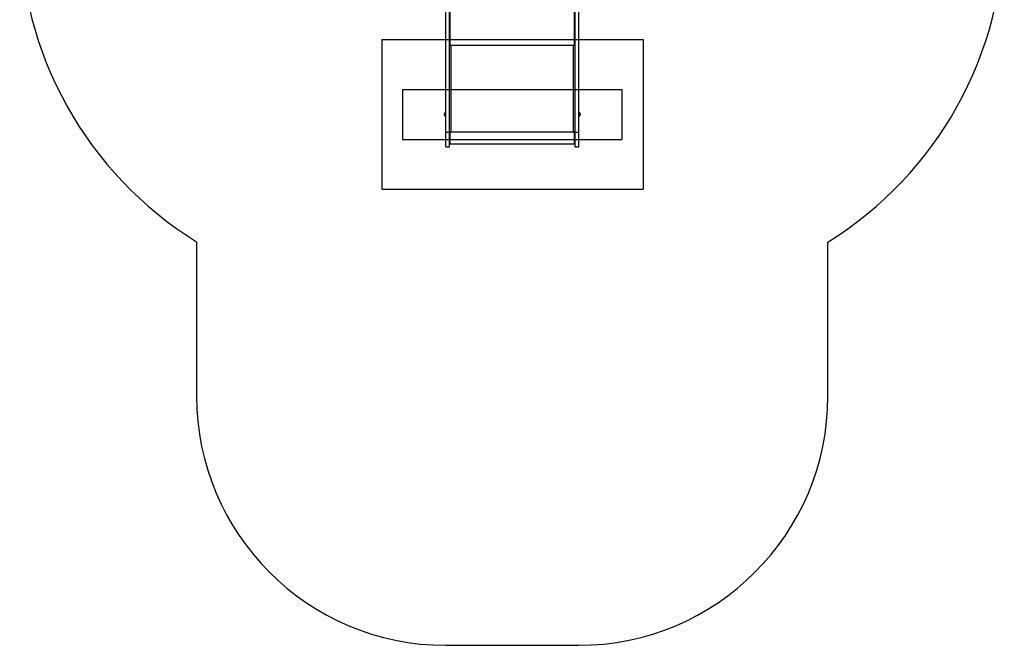
# Model space of a CAD drawing. Units: millimetres. Extents: x 13456 to 17408, y 36423 to 42452.
# Drawn here: x 13456 to 17408, y 36423 to 38933 of the extents above; entities that cross this region are included whole.
import ezdxf

# ---------------------------------------------------------------- set-up
doc = ezdxf.new("R2010")
doc.units = ezdxf.units.MM
doc.header["$LTSCALE"] = 200
for name, color, linetype in [('OTWORY_MONTAŻOWE', 1, 'Continuous'), ('STREFA', 102, 'Continuous'), ('WYLEWKI_BETONOWE', 52, 'Continuous')]:
    doc.layers.add(name, color=color, linetype=linetype)

msp = doc.modelspace()

# ---------------------------------------------------------------- linework, layer by layer
at = {"color": 7, "linetype": 'Continuous', "lineweight": 25}
for p, q in [((15183.2, 39076.1), (15183.2, 38832.8)), ((15683.2, 38832.8), (15683.2, 39076.1)), ((15166.2, 38482.4), (15166.2, 39043.6)), ((15181.2, 38482.4), (15181.2, 39043.6)), ((15685.2, 38482.4), (15685.2, 39043.6)), ((15700.2, 38482.4), (15700.2, 39043.6)), ((15181.2, 38832), (15183.2, 38832)), ((15183.2, 38831.5), (15181.2, 38831.5)), ((15183.2, 38832), (15183.2, 38832.8)), ((15183.2, 38832.8), (15186.7, 38832.8)), ((15183.2, 38831.5), (15183.2, 38832)), ((15186.7, 38832.8), (15186.7, 38830.8)), ((15186.7, 38830.8), (15679.7, 38830.8)), ((15186.7, 38830.8), (15186.7, 38483.4)), ((15679.7, 38832.8), (15683.2, 38832.8)), ((15679.7, 38830.8), (15679.7, 38832.8)), ((15679.7, 38483.4), (15679.7, 38830.8)), ((15683.2, 38832), (15683.2, 38832.8)), ((15683.2, 38832), (15685.2, 38832)), ((15683.2, 38832), (15683.2, 38831.5)), ((15685.2, 38831.5), (15683.2, 38831.5)), ((15160.7, 38551.2), (15160.7, 38556.3)), ((15160.9, 38557.2), (15160.9, 38556.9)), ((15160.9, 38556.9), (15160.9, 38550.3)), ((15162.4, 38558.7), (15162.4, 38559.2)), ((15162.4, 38548.3), (15162.4, 38558.7)), ((15164.2, 38559.7), (15163.8, 38559.7)), ((15163.8, 38559.7), (15163.8, 38559.2)), ((15163.8, 38559.2), (15163.8, 38547.7)), ((15163.8, 38547.7), (15164.2, 38547.7)), ((15164.2, 38559.2), (15164.2, 38559.7)), ((15164.2, 38547.7), (15164.2, 38559.2)), ((15166.2, 38561.6), (15164.7, 38561.6)), ((15164.7, 38561.6), (15164.7, 38551)), ((15164.7, 38551), (15164.7, 38545.9)), ((15164.7, 38545.9), (15166.2, 38545.9)), ((15701.7, 38561.6), (15700.2, 38561.6)), ((15700.2, 38545.9), (15701.7, 38545.9)), ((15701.7, 38556.5), (15701.7, 38561.6)), ((15701.7, 38545.9), (15701.7, 38556.5)), ((15702.7, 38559.7), (15702.2, 38559.7)), ((15702.2, 38559.7), (15702.2, 38548.2)), ((15702.2, 38548.2), (15702.2, 38547.7)), ((15702.2, 38547.7), (15702.7, 38547.7)), ((15702.7, 38548.2), (15702.7, 38559.7)), ((15702.7, 38547.7), (15702.7, 38548.2)), ((15704.1, 38559.2), (15704.1, 38548.8)), ((15704.1, 38548.8), (15704.1, 38548.3)), ((15705.5, 38550.6), (15705.5, 38557.2)), ((15705.5, 38550.3), (15705.5, 38550.6)), ((15705.7, 38556.3), (15705.7, 38551.2)), ((15166.2, 38482.4), (15181.2, 38482.4)), ((15166.2, 38422.7), (15166.2, 38482.4)), ((15181.2, 38483.7), (15182.5, 38483.7)), ((15181.2, 38422.7), (15181.2, 38482.4)), ((15183.2, 38481.7), (15183.2, 38483.7)), ((15186.7, 38481.7), (15183.2, 38481.7)), ((15183.2, 38481.7), (15183.2, 38481.4)), ((15183.2, 38481.4), (15183.2, 38435.1)), ((15186.7, 38481.4), (15183.2, 38481.4)), ((15186.7, 38483.4), (15679.7, 38483.4)), ((15186.7, 38483.4), (15186.7, 38483.4)), ((15186.7, 38483.4), (15186.7, 38481.4)), ((15679.7, 38483.4), (15679.7, 38483.4)), ((15679.7, 38481.4), (15679.7, 38483.4)), ((15683.2, 38481.7), (15679.7, 38481.7)), ((15683.2, 38481.4), (15679.7, 38481.4)), ((15683.2, 38481.7), (15683.2, 38483.7)), ((15683.2, 38481.7), (15683.2, 38481.4)), ((15683.2, 38435.1), (15683.2, 38481.4)), ((15684, 38483.7), (15685.2, 38483.7)), ((15685.2, 38482.4), (15700.2, 38482.4)), ((15685.2, 38422.7), (15685.2, 38482.4)), ((15700.2, 38422.7), (15700.2, 38482.4)), ((15166.2, 38422.7), (15181.2, 38422.7)), ((15181.2, 38437.1), (15183.2, 38437.1)), ((15183.2, 38435.1), (15683.2, 38435.1)), ((15683.2, 38437.1), (15685.2, 38437.1)), ((15685.2, 38422.7), (15700.2, 38422.7))]:
    msp.add_line(p, q, dxfattribs=at)
at = {"color": 7, "linetype": 'Continuous', "lineweight": 25, "flags": 128}
for points in [[(15186.7, 38830.8), (15185.7, 38830.8), (15184.6, 38830.9), (15183.7, 38830.9), (15182.8, 38831), (15182.2, 38831.1), (15181.6, 38831.2), (15181.3, 38831.4), (15181.2, 38831.5)], [(15685.2, 38831.5), (15685.1, 38831.4), (15684.8, 38831.2), (15684.3, 38831.1), (15683.6, 38831), (15682.8, 38830.9), (15681.8, 38830.9), (15680.8, 38830.8), (15679.7, 38830.8)], [(15181.2, 38484.1), (15181.3, 38484), (15181.6, 38483.8), (15182.2, 38483.7), (15182.8, 38483.6), (15183.7, 38483.5), (15184.6, 38483.5), (15185.7, 38483.4), (15186.7, 38483.4)], [(15679.7, 38483.4), (15680.8, 38483.4), (15681.8, 38483.5), (15682.8, 38483.5), (15683.6, 38483.6), (15684.3, 38483.7), (15684.8, 38483.8), (15685.1, 38484), (15685.2, 38484.1)]]:
    msp.add_lwpolyline(points, dxfattribs=at)
at = {"color": 7, "linetype": 'Continuous', "lineweight": 25}
for centre, radius, start, end in [((15185.9, 38838.6), 7.55, 249.5436, 276.5601), ((15680.6, 38838.6), 7.55, 263.4399, 290.4564), ((15162.7, 38556.3), 2, 153.3719, 180), ((15162.7, 38551.2), 2, 180, 206.6281), ((15167.8, 38553.7), 7.66, 135.0004, 153.3719), ((15167.8, 38553.7), 7.66, 206.6281, 224.9996), ((15163.8, 38557.7), 2, 90, 135.0004), ((15163.8, 38549.7), 2, 224.9996, 270), ((15164.2, 38559.2), 0.5, 0, 90), ((15164.2, 38548.2), 0.5, 270, 0), ((15702.2, 38559.2), 0.5, 90, 180), ((15702.2, 38548.2), 0.5, 180, 270), ((15702.7, 38557.7), 2, 44.9996, 90), ((15702.7, 38549.7), 2, 270, 315.0004), ((15698.7, 38553.7), 7.66, 26.6281, 44.9996), ((15698.7, 38553.7), 7.66, 315.0004, 333.3719), ((15703.7, 38556.3), 2, 0, 26.6281), ((15703.7, 38551.2), 2, 333.3719, 0)]:
    msp.add_arc(centre, radius, start, end, dxfattribs=at)
at = {"layer": 'OTWORY_MONTAŻOWE'}
for p, q in [((14993.2, 38652.8), (14993.2, 38452.8)), ((14993.2, 38652.8), (15873.2, 38652.8)), ((15873.2, 38652.8), (15873.2, 38452.8)), ((14993.2, 38452.8), (15873.2, 38452.8))]:
    msp.add_line(p, q, dxfattribs=at)
at = {"layer": 'STREFA', "linetype": 'Continuous', "lineweight": 25}
for p, q in [((14166.2, 38042), (14166.2, 37422.8)), ((16700.3, 37422.8), (16700.3, 38041.1)), ((15166.2, 36422.8), (15700.3, 36422.8))]:
    msp.add_line(p, q, dxfattribs=at)
for centre, radius, start, end in [((14956.2, 39317), 1500, 180, 238.2168), ((15908.2, 39314.9), 1500, 301.8731, 0), ((15166.2, 37422.8), 1000, 180, 270), ((15700.3, 37422.8), 1000, 270, 0)]:
    msp.add_arc(centre, radius, start, end, dxfattribs=at)
at = {"layer": 'WYLEWKI_BETONOWE'}
for p, q in [((14909.2, 38853.7), (14909.2, 38253.7)), ((14909.2, 38853.7), (15959.2, 38853.7)), ((15959.2, 38853.7), (15959.2, 38253.7)), ((14909.2, 38253.7), (15959.2, 38253.7))]:
    msp.add_line(p, q, dxfattribs=at)

doc.saveas('drawing.dxf')
